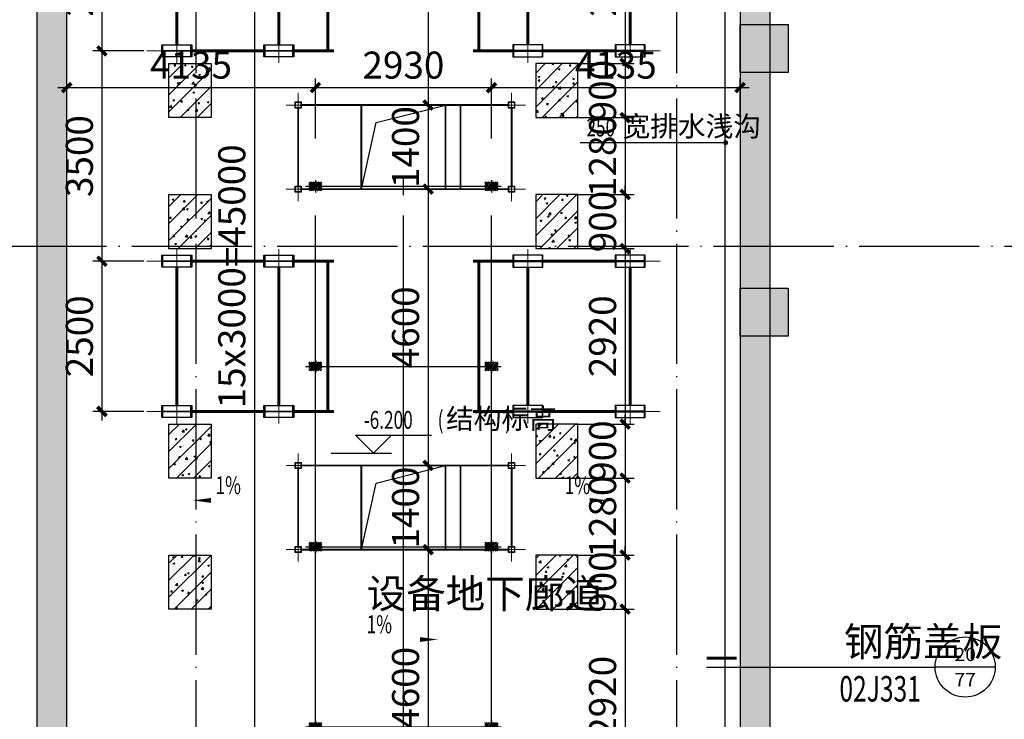
# Model space of a CAD drawing. Extents: x 244526 to 1567377, y -705792 to 506314.
# Drawn here: x 852386 to 868765, y 49979 to 61624 of the extents above; entities that cross this region are included whole.
import ezdxf
from ezdxf.enums import TextEntityAlignment as Align

# ---------------------------------------------------------------- set-up
doc = ezdxf.new("R2010")
doc.units = 0
doc.header["$LTSCALE"] = 1000
for name, pattern in [('CENTER', [50.8, 31.75, -6.35, 6.35, -6.35]), ('DOTE', [2.42, 2, -0.2, 0.02, -0.2]), ('点画线', [18, 12, -2, 2, -2])]:
    doc.linetypes.add(name, pattern=pattern)
doc.layers.get('Defpoints').update_dxf_attribs({"color": 8})
for name, color, linetype in [('2细线层', 3, 'Continuous'), ('3中心线层', 1, 'CENTER'), ('7标注层', 4, 'Continuous'), ('COLU', 7, 'Continuous'), ('DIM_ELEV', 3, 'Continuous'), ('DIM_IDEN', 30, 'Continuous'), ('DIM_LEAD', 3, 'Continuous'), ('DIM_SYMB', 3, 'Continuous'), ('DOTE', 147, 'DOTE'), ('PUB_HATCH', 8, 'Continuous'), ('PUB_TEXT', 7, 'Continuous'), ('STXT_XG_THIN', 2, 'Continuous'), ('廊道', 2, 'Continuous'), ('梁', 4, 'Continuous')]:
    doc.layers.add(name, color=color, linetype=linetype)
doc.layers.add('DIM', color=3, linetype='Continuous', lineweight=25)
doc.layers.add('中心线层', color=1, linetype='点画线', lineweight=18)
doc.layers.add('HATCH', color=7, linetype='Continuous', lineweight=25, true_color=0x5b5b5b)
doc.styles.add('_TCH_DIM', font='SIMPLEX', dxfattribs={"bigfont": 'GBCBIG'})
doc.styles.add('_TCH_LABEL', font='COMPLEX', dxfattribs={"bigfont": 'GBCBIG'})
doc.styles.get("Standard").update_dxf_attribs({"font": 'gbenor.shx', "bigfont": 'gbcbig.shx'})
doc.styles.add('TSSD_Dimension', font='TSSDENG', dxfattribs={"width": 0.7, "bigfont": 'HZTXT'})
doc.dimstyles.new('TSSD_150_150', dxfattribs={"dimscale": 150, "dimtxt": 3, "dimasz": 1, "dimexe": 1, "dimexo": 1, "dimgap": 1, "dimtad": 1, "dimdec": 0, "dimzin": 0, "dimdsep": 46, "dimtxsty": 'TSSD_Dimension', "dimblk": 'ARCHTICK', "dimcen": 0, "dimdle": 1, "dimclrt": 7, "dimadec": 0, "dimazin": 0, "dimtfac": 1, "dimtdec": 0, "dimtix": 1, "dimtmove": 2, "dimatfit": 3, "dimfxl": 0, "dimtolj": 1, "dimtzin": 0, "dimarcsym": 0})
pattern_1 = [(50, (-712229.65, -958291.48), (286.904073, -25.100854), [30, -330]), (355, (-712229.65, -958291.48), (-55.50053, 300.876853), [24, -264]), (100.4514, (-712205.74, -958293.57), (231.40375, 275.775817), [25.496076, -280.456845]), (46.1842, (-712229.65, -958211.48), (426.89642, -66.20761), [45, -495]), (96.6356, (-712194.07, -958217), (373.86508, 389.64715), [38.24412, -420.6852]), (351.1842, (-712229.65, -958211.48), (373.86478, 389.64744), [36, -396]), (21, (-712189.65, -958231.48), (238.76282, -161.047556), [30, -330]), (326, (-712189.65, -958231.48), (97.32613, 290.06002), [24, -264]), (71.4514, (-712169.75, -958244.9), (336.08905, 129.0122), [25.496076, -280.456845]), (37.5, (-712229.65, -958291.48), (4.863942, 133.1575415), [0, -260.8, 0, -268, 0, -265]), (7.5, (-712229.65, -958291.48), (105.227815, 157.764685), [0, -152.8, 0, -254.8, 0, -101]), (327.5, (-712318.85, -958291.48), (213.5289745, -9.021949), [0, -100, 0, -312, 0, -414]), (317.5, (-712358.85, -958291.48), (233.274468, 40.041993), [0, -130, 0, -207.2, 0, -294]), (45, (-712229.65, -958291.48), (-141.421356, 141.421356), [])]
pattern_2 = [(50, (-712429.65, -958291.48), (286.904073, -25.100854), [30, -330]), (355, (-712429.65, -958291.48), (-55.50053, 300.876853), [24, -264]), (100.4514, (-712405.74, -958293.57), (231.40375, 275.775817), [25.496076, -280.456845]), (46.1842, (-712429.65, -958211.48), (426.89642, -66.20761), [45, -495]), (96.6356, (-712394.07, -958217), (373.86508, 389.64715), [38.24412, -420.6852]), (351.1842, (-712429.65, -958211.48), (373.86478, 389.64744), [36, -396]), (21, (-712389.65, -958231.48), (238.76282, -161.047556), [30, -330]), (326, (-712389.65, -958231.48), (97.32613, 290.06002), [24, -264]), (71.4514, (-712369.75, -958244.9), (336.08905, 129.0122), [25.496076, -280.456845]), (37.5, (-712429.65, -958291.48), (4.863942, 133.1575415), [0, -260.8, 0, -268, 0, -265]), (7.5, (-712429.65, -958291.48), (105.227815, 157.764685), [0, -152.8, 0, -254.8, 0, -101]), (327.5, (-712518.85, -958291.48), (213.5289745, -9.021949), [0, -100, 0, -312, 0, -414]), (317.5, (-712558.85, -958291.48), (233.274468, 40.041993), [0, -130, 0, -207.2, 0, -294]), (45, (-712429.65, -958291.48), (-141.421356, 141.421356), [])]
pattern_3 = [(50, (-712229.65, -958171.48), (286.904073, -25.100854), [30, -330]), (355, (-712229.65, -958171.48), (-55.50053, 300.87685), [24, -264]), (100.4514, (-712205.74, -958173.57), (231.40375, 275.775817), [25.496076, -280.456845]), (46.1842, (-712229.65, -958091.48), (426.89642, -66.20761), [45, -495]), (96.6356, (-712194.07, -958097), (373.86508, 389.64715), [38.24412, -420.6852]), (351.1842, (-712229.65, -958091.48), (373.86478, 389.64744), [36, -396]), (21, (-712189.65, -958111.48), (238.76282, -161.047556), [30, -330]), (326, (-712189.65, -958111.48), (97.32613, 290.06002), [24, -264]), (71.4514, (-712169.75, -958124.9), (336.08905, 129.0122), [25.496076, -280.456845]), (37.5, (-712229.65, -958171.48), (4.863942, 133.1575415), [0, -260.8, 0, -268, 0, -265]), (7.5, (-712229.65, -958171.48), (105.227815, 157.764685), [0, -152.8, 0, -254.8, 0, -101]), (327.5, (-712318.85, -958171.48), (213.5289745, -9.021949), [0, -100, 0, -312, 0, -414]), (317.5, (-712358.85, -958171.48), (233.274468, 40.041993), [0, -130, 0, -207.2, 0, -294]), (45, (-712229.65, -958171.48), (-141.421356, 141.421356), [])]
pattern_4 = [(50, (-712429.65, -958171.48), (286.904073, -25.100854), [30, -330]), (355, (-712429.65, -958171.48), (-55.50053, 300.876853), [24, -264]), (100.4514, (-712405.74, -958173.57), (231.40375, 275.775817), [25.496076, -280.456845]), (46.1842, (-712429.65, -958091.48), (426.89642, -66.20761), [45, -495]), (96.6356, (-712394.07, -958097), (373.86508, 389.64715), [38.24412, -420.6852]), (351.1842, (-712429.65, -958091.48), (373.86478, 389.64744), [36, -396]), (21, (-712389.65, -958111.48), (238.76282, -161.047556), [30, -330]), (326, (-712389.65, -958111.48), (97.32613, 290.06002), [24, -264]), (71.4514, (-712369.75, -958124.9), (336.08905, 129.0122), [25.496076, -280.456845]), (37.5, (-712429.65, -958171.48), (4.863942, 133.1575415), [0, -260.8, 0, -268, 0, -265]), (7.5, (-712429.65, -958171.48), (105.227815, 157.764685), [0, -152.8, 0, -254.8, 0, -101]), (327.5, (-712518.85, -958171.48), (213.5289745, -9.021949), [0, -100, 0, -312, 0, -414]), (317.5, (-712558.85, -958171.48), (233.274468, 40.041993), [0, -130, 0, -207.2, 0, -294]), (45, (-712429.65, -958171.48), (-141.421356, 141.421356), [])]

# ---------------------------------------------------------------- blocks, each defined once
blk = doc.blocks.new('A$C727708D3')
at = {"color": 6}
blk.add_line((87200, 10950), (87200, 33700), dxfattribs=at)
blk = doc.blocks.new('1#缓冲料库轴网')
at = {"layer": 'DOTE'}
for p, q in [((94928, -98629), (94928, -23579)), ((102928, -98629), (102928, -23579)), ((-36822, -67629), (131178, -67629))]:
    blk.add_line(p, q, dxfattribs=at)
blk = doc.blocks.new('A$C3F71365B')
at = {"layer": 'HATCH'}
for points in [[(129000, -10700), (129000, 4000), (134400, 4000), (134400, -10700), (137800, -10700), (137800, -52300), (134400, -52300), (134400, -67240.2), (134900, -67240.2), (134900, -52800), (138300, -52800), (138300, -10200), (134900, -10200), (134900, 4500), (128500, 4500), (128500, -10200), (126100, -10200), (126100, -52800), (128500, -52800), (128500, -67240.2), (129000, -67240.2), (129000, -52300), (126600, -52300), (126600, -10700)], [(137800, -32310.5), (138600, -32310.5), (138600, -33110.5), (137800, -33110.5)], [(137800, -36700), (138600, -36700), (138600, -37500), (137800, -37500)]]:
    blk.add_hatch(color=256, dxfattribs=at).paths.add_polyline_path(points)
h = blk.add_hatch(dxfattribs=at)
h.set_pattern_fill('ARMORED', color=256, scale=40, style=0)
h.set_pattern_definition(pattern_1)
h.paths.add_polyline_path([(128300, -32960), (129000, -32960), (129000, -33860), (128300, -33860)])
h = blk.add_hatch(dxfattribs=at)
h.set_pattern_fill('ARMORED', color=256, scale=40, style=0)
h.set_pattern_definition(pattern_2)
h.paths.add_polyline_path([(135100, -32960), (134400, -32960), (134400, -33860), (135100, -33860)])
h = blk.add_hatch(dxfattribs=at)
h.set_pattern_fill('ARMORED', color=256, scale=40, style=0)
h.set_pattern_definition(pattern_3)
h.paths.add_polyline_path([(128300, -35141.3), (129000, -35141.3), (129000, -36041.3), (128300, -36041.3)])
h = blk.add_hatch(dxfattribs=at)
h.set_pattern_fill('ARMORED', color=256, scale=40, style=0)
h.set_pattern_definition(pattern_4)
h.paths.add_polyline_path([(135100, -35140), (134400, -35140), (134400, -36040), (135100, -36040)])
h = blk.add_hatch(dxfattribs=at)
h.set_pattern_fill('ARMORED', color=256, scale=40, style=0)
h.set_pattern_definition(pattern_1)
h.paths.add_polyline_path([(128300, -38960), (129000, -38960), (129000, -39860), (128300, -39860)])
h = blk.add_hatch(dxfattribs=at)
h.set_pattern_fill('ARMORED', color=256, scale=40, style=0)
h.set_pattern_definition(pattern_2)
h.paths.add_polyline_path([(135100, -38960), (134400, -38960), (134400, -39860), (135100, -39860)])
h = blk.add_hatch(dxfattribs=at)
h.set_pattern_fill('ARMORED', color=256, scale=40, style=0)
h.set_pattern_definition(pattern_3)
h.paths.add_polyline_path([(128300, -41141.3), (129000, -41141.3), (129000, -42041.3), (128300, -42041.3)])
h = blk.add_hatch(dxfattribs=at)
h.set_pattern_fill('ARMORED', color=256, scale=40, style=0)
h.set_pattern_definition(pattern_4)
h.paths.add_polyline_path([(135100, -41140), (134400, -41140), (134400, -42040), (135100, -42040)])
at = {"layer": 'COLU', "color": 2}
for points in [[(137800, -32310.5), (138600, -32310.5), (138600, -33110.5), (137800, -33110.5)], [(137800, -36700), (138600, -36700), (138600, -37500), (137800, -37500)]]:
    blk.add_lwpolyline(points, close=True, dxfattribs=at)
at = {"layer": '廊道'}
for points in [[(126600, -52300), (126600, -10700), (129000, -10700), (129000, 4000), (134400, 4000), (134400, -10700), (137800, -10700), (137800, -52300)], [(138300, -52800), (138300, -10200), (134900, -10200), (134900, 4500), (128500, 4500), (128500, -10200), (126100, -10200), (126100, -52800)]]:
    blk.add_lwpolyline(points, dxfattribs=at)
for points in [[(128300, -32960), (129000, -32960), (129000, -33860), (128300, -33860)], [(135100, -32960), (134400, -32960), (134400, -33860), (135100, -33860)], [(128300, -35141.3), (129000, -35141.3), (129000, -36041.3), (128300, -36041.3)], [(135100, -35140), (134400, -35140), (134400, -36040), (135100, -36040)], [(128300, -38960), (129000, -38960), (129000, -39860), (128300, -39860)], [(135100, -38960), (134400, -38960), (134400, -39860), (135100, -39860)], [(128300, -41141.3), (129000, -41141.3), (129000, -42041.3), (128300, -42041.3)], [(135100, -41140), (134400, -41140), (134400, -42040), (135100, -42040)]]:
    blk.add_lwpolyline(points, close=True, dxfattribs=at)
blk = doc.blocks.new('G$C149D33B2')
at = {"layer": 'HATCH'}
h = blk.add_hatch(dxfattribs=at)
h.set_pattern_fill('METAL', color=9, scale=5, style=0)
h.set_pattern_definition([(45, (0, 0), (-14.14214, 14.14214), [])])
h.paths.add_polyline_path([(-75, 1575), (-75, 1355), (75, 1355), (75, 1575)])
h.paths.add_polyline_path([(-75, -1355), (-75, -1575), (75, -1575), (75, -1355)])
at = {"layer": '3中心线层', "color": 8}
for p, q in [((0, 1628, 0), (0, -1628, 0)), ((-103, 1465, 0), (103, 1465, 0)), ((-100, 1465, 0), (100, 1465, 0)), ((-100, 1465, 0), (100, 1465, 0)), ((147, 0), (-147, 0)), ((-103, -1465, 0), (103, -1465, 0)), ((-100, -1465, 0), (100, -1465, 0)), ((-100, -1465, 0), (100, -1465, 0)), ((-78, -1465, 0), (78, -1465, 0)), ((0, -1563, 0), (0, -1367, 0))]:
    blk.add_line(p, q, dxfattribs=at)
at = {"layer": '7标注层', "const_width": 0.7, "elevation": 0}
for points in [[(-75, 1575), (-75, 1355), (75, 1355), (75, 1575)], [(-75, -1355), (-75, -1575), (75, -1575), (75, -1355)]]:
    blk.add_lwpolyline(points, close=True, dxfattribs=at)
blk = doc.blocks.new('廊道2内尾轮埋件块0512')
at = {"layer": '3中心线层', "color": 8}
for p, q in [((0, -57238, 26035), (0, 1079)), ((-1465, -57238, 23814), (-1465, -3897, 0)), ((1465, -57238, 23814), (1465, -3897, 0))]:
    blk.add_line(p, q, dxfattribs=at)
at = {"layer": '2细线层', "color": 8, "xscale": -1.000000000000004, "rotation": 90}
for p in [(0, -25000), (0, -28000), (0, -31000), (0, -34000)]:
    blk.add_blockref('G$C149D33B2', p, dxfattribs=at)
blk = doc.blocks.new('-3.000m给料机平台1块0511')
at = {"layer": 'STXT_XG_THIN'}
for p, q in [((883904, 945148), (884372, 945148)), ((885604, 945148), (886072, 945148)), ((884372, 944948), (883904, 944948)), ((886072, 944948), (885604, 944948)), ((883904, 942648), (884372, 942648)), ((885604, 942648), (886072, 942648)), ((884372, 942448), (883904, 942448)), ((886072, 942448), (885604, 942448))]:
    blk.add_line(p, q, dxfattribs=at)
for points in [[(883888, 945148), (883904, 945148), (883904, 945066, 0.414214), (883917, 945053), (884359, 945053, 0.414214), (884372, 945066), (884372, 945148), (884388, 945148), (884388, 944948), (884372, 944948), (884372, 945030, 0.414214), (884359, 945043), (883917, 945043, 0.414214), (883904, 945030), (883904, 944948), (883888, 944948)], [(885588, 945148), (885604, 945148), (885604, 945066, 0.414214), (885617, 945053), (886059, 945053, 0.414214), (886072, 945066), (886072, 945148), (886088, 945148), (886088, 944948), (886072, 944948), (886072, 945030, 0.414214), (886059, 945043), (885617, 945043, 0.414214), (885604, 945030), (885604, 944948), (885588, 944948)], [(883888, 942648), (883904, 942648), (883904, 942566, 0.414214), (883917, 942553), (884359, 942553, 0.414214), (884372, 942566), (884372, 942648), (884388, 942648), (884388, 942448), (884372, 942448), (884372, 942530, 0.414214), (884359, 942543), (883917, 942543, 0.414214), (883904, 942530), (883904, 942448), (883888, 942448)], [(885588, 942648), (885604, 942648), (885604, 942566, 0.414214), (885617, 942553), (886059, 942553, 0.414214), (886072, 942566), (886072, 942648), (886088, 942648), (886088, 942448), (886072, 942448), (886072, 942530, 0.414214), (886059, 942543), (885617, 942543, 0.414214), (885604, 942530), (885604, 942448), (885588, 942448)]]:
    blk.add_lwpolyline(points, format="xyb", close=True, dxfattribs=at)
at = {"layer": '中心线层', "color": 8}
for p, q in [((884138, 942348), (884138, 945248)), ((885838, 945248), (885838, 942348)), ((883638, 945048), (886403, 945048)), ((886403, 942548), (883638, 942548))]:
    blk.add_line(p, q, dxfattribs=at)
at = {"layer": '梁', "color": 6, "const_width": 50}
for points in [[(884138, 942648), (884138, 944948)], [(885588, 945048), (884388, 945048)], [(885838, 942648), (885838, 944948)], [(886088, 945048), (886753, 945048)], [(886653, 942548), (886653, 945048)], [(885588, 942548), (884388, 942548)], [(886088, 942548), (886753, 942548)]]:
    blk.add_lwpolyline(points, dxfattribs=at)
blk = doc.blocks.new('除尘器平台块2-0410')
at = {"layer": 'STXT_XG_THIN'}
for points in [[(899018, 910676), (899018, 910776), (899118, 910776), (899118, 910676)], [(899023, 910681), (899023, 910771), (899113, 910771), (899113, 910681)], [(902568, 910676), (902568, 910776), (902668, 910776), (902668, 910676)], [(902573, 910681), (902573, 910771), (902663, 910771), (902663, 910681)], [(899018, 909276), (899018, 909376), (899118, 909376), (899118, 909276)], [(899023, 909281), (899023, 909371), (899113, 909371), (899113, 909281)], [(902568, 909276), (902568, 909376), (902668, 909376), (902668, 909276)], [(902573, 909281), (902573, 909371), (902663, 909371), (902663, 909281)]]:
    blk.add_lwpolyline(points, close=True, dxfattribs=at)
at = {"layer": '中心线层', "color": 8}
for p, q in [((899068, 910926), (899068, 909126)), ((902618, 910926), (902618, 909126)), ((902847, 910726), (898868, 910726)), ((902847, 909326), (898868, 909326))]:
    blk.add_line(p, q, dxfattribs=at)
at = {"layer": '梁', "const_width": 30}
for points in [[(902568, 910726), (899118, 910726)], [(899068, 910676), (899068, 909376)], [(902618, 910676), (902618, 909376)], [(902568, 909326), (899118, 909326)]]:
    blk.add_lwpolyline(points, dxfattribs=at)
at = {"layer": '梁', "const_width": 30, "elevation": 0}
for points in [[(900118, 910726), (900118, 909326)], [(901518, 909326), (901518, 910726)], [(901768, 909326), (901768, 910726)]]:
    blk.add_lwpolyline(points, dxfattribs=at)
at = {"layer": '梁', "elevation": 0}
blk.add_lwpolyline([(900118, 909326), (900363, 910433), (901518, 910726)], dxfattribs=at)
blk = doc.blocks.new('_ArchTick')
at = {"color": 0, "linetype": 'ByBlock', "const_width": 0.4}
blk.add_lwpolyline([(-0.5, -0.5), (0.5, 0.5)], dxfattribs=at)
blk = doc.blocks.new('*D312')
at = {"layer": 'Defpoints', "color": 0, "transparency": 16777216}
for p in [(-30500, -29050), (-30500, -33650), (-29390, -33650)]:
    blk.add_point(p, dxfattribs=at)
at = {"layer": 'DIM', "color": 0, "lineweight": -2, "transparency": 16777216}
for p, q in [((-29390, -28900), (-29390, -33800)), ((-30350, -29050), (-29240, -29050)), ((-30350, -33650), (-29240, -33650))]:
    blk.add_line(p, q, dxfattribs=at)
at = {"layer": 'DIM', "color": 0, "lineweight": -2, "transparency": 16777216, "xscale": 150, "yscale": 150, "zscale": 150}
for p, rotation in [((-29390, -29050), 90), ((-29390, -33650), 270)]:
    blk.add_blockref('_ArchTick', p, dxfattribs=dict(at, rotation=rotation))
at = {"layer": 'DIM', "color": 7, "transparency": 16777216, "insert": (-29765, -31350), "char_height": 450, "attachment_point": 5, "rotation": 90, "style": 'TSSD_Dimension'}
blk.add_mtext('\\A1;4600', dxfattribs=at)
blk = doc.blocks.new('*D313')
at = {"layer": 'Defpoints', "color": 0, "transparency": 16777216}
for p in [(-30500, -33650), (-30500, -35050), (-29390, -35050)]:
    blk.add_point(p, dxfattribs=at)
at = {"layer": 'DIM', "color": 0, "lineweight": -2, "transparency": 16777216}
for p, q in [((-29390, -33500), (-29390, -35200)), ((-30350, -33650), (-29240, -33650)), ((-30350, -35050), (-29240, -35050))]:
    blk.add_line(p, q, dxfattribs=at)
at = {"layer": 'DIM', "color": 0, "lineweight": -2, "transparency": 16777216, "xscale": 150, "yscale": 150, "zscale": 150}
for p, rotation in [((-29390, -33650), 90), ((-29390, -35050), 270)]:
    blk.add_blockref('_ArchTick', p, dxfattribs=dict(at, rotation=rotation))
at = {"layer": 'DIM', "color": 7, "transparency": 16777216, "insert": (-29765, -34350), "char_height": 450, "attachment_point": 5, "rotation": 90, "style": 'TSSD_Dimension'}
blk.add_mtext('\\A1;1400', dxfattribs=at)
blk = doc.blocks.new('*D314')
at = {"layer": 'Defpoints', "color": 0, "transparency": 16777216}
for p in [(-30500, -35050), (-30500, -39650), (-29390, -39650)]:
    blk.add_point(p, dxfattribs=at)
at = {"layer": 'DIM', "color": 0, "lineweight": -2, "transparency": 16777216}
for p, q in [((-30350, -35050), (-29240, -35050)), ((-29390, -34900), (-29390, -39800)), ((-30350, -39650), (-29240, -39650))]:
    blk.add_line(p, q, dxfattribs=at)
at = {"layer": 'DIM', "color": 0, "lineweight": -2, "transparency": 16777216, "xscale": 150, "yscale": 150, "zscale": 150}
for p, rotation in [((-29390, -35050), 90), ((-29390, -39650), 270)]:
    blk.add_blockref('_ArchTick', p, dxfattribs=dict(at, rotation=rotation))
at = {"layer": 'DIM', "color": 7, "transparency": 16777216, "insert": (-29765, -37350), "char_height": 450, "attachment_point": 5, "rotation": 90, "style": 'TSSD_Dimension'}
blk.add_mtext('\\A1;4600', dxfattribs=at)
blk = doc.blocks.new('*D315')
at = {"layer": 'Defpoints', "color": 0, "transparency": 16777216}
for p in [(-30500, -39650), (-30500, -41050), (-29390, -41050)]:
    blk.add_point(p, dxfattribs=at)
at = {"layer": 'DIM', "color": 0, "lineweight": -2, "transparency": 16777216}
for p, q in [((-29390, -39500), (-29390, -41200)), ((-30350, -39650), (-29240, -39650)), ((-30350, -41050), (-29240, -41050))]:
    blk.add_line(p, q, dxfattribs=at)
at = {"layer": 'DIM', "color": 0, "lineweight": -2, "transparency": 16777216, "xscale": 150, "yscale": 150, "zscale": 150}
for p, rotation in [((-29390, -39650), 90), ((-29390, -41050), 270)]:
    blk.add_blockref('_ArchTick', p, dxfattribs=dict(at, rotation=rotation))
at = {"layer": 'DIM', "color": 7, "transparency": 16777216, "insert": (-29765, -40350), "char_height": 450, "attachment_point": 5, "rotation": 90, "style": 'TSSD_Dimension'}
blk.add_mtext('\\A1;1400', dxfattribs=at)
blk = doc.blocks.new('*D316')
at = {"layer": 'Defpoints', "color": 0, "transparency": 16777216}
for p in [(-30500, -41050), (-30500, -45650), (-29390, -45650)]:
    blk.add_point(p, dxfattribs=at)
at = {"layer": 'DIM', "color": 0, "lineweight": -2, "transparency": 16777216}
for p, q in [((-29390, -40900), (-29390, -45800)), ((-30350, -41050), (-29240, -41050)), ((-30350, -45650), (-29240, -45650))]:
    blk.add_line(p, q, dxfattribs=at)
at = {"layer": 'DIM', "color": 0, "lineweight": -2, "transparency": 16777216, "xscale": 150, "yscale": 150, "zscale": 150}
for p, rotation in [((-29390, -41050), 90), ((-29390, -45650), 270)]:
    blk.add_blockref('_ArchTick', p, dxfattribs=dict(at, rotation=rotation))
at = {"layer": 'DIM', "color": 7, "transparency": 16777216, "insert": (-29765, -43350), "char_height": 450, "attachment_point": 5, "rotation": 90, "style": 'TSSD_Dimension'}
blk.add_mtext('\\A1;4600', dxfattribs=at)
blk = doc.blocks.new('*D329')
at = {"layer": 'Defpoints', "color": 0, "transparency": 16777216}
for p in [(-27100, -42040), (-27100, -44960), (-26112, -44960)]:
    blk.add_point(p, dxfattribs=at)
at = {"layer": 'DIM', "color": 0, "lineweight": -2, "transparency": 16777216}
for p, q in [((-26112, -41890), (-26112, -45110)), ((-26950, -42040), (-25962, -42040)), ((-26950, -44960), (-25962, -44960))]:
    blk.add_line(p, q, dxfattribs=at)
at = {"layer": 'DIM', "color": 0, "lineweight": -2, "transparency": 16777216, "xscale": 150, "yscale": 150, "zscale": 150}
for p, rotation in [((-26112, -42040), 90), ((-26112, -44960), 270)]:
    blk.add_blockref('_ArchTick', p, dxfattribs=dict(at, rotation=rotation))
at = {"layer": 'DIM', "color": 7, "transparency": 16777216, "insert": (-26487, -43500), "char_height": 450, "attachment_point": 5, "rotation": 90, "style": 'TSSD_Dimension'}
blk.add_mtext('\\A1;2920', dxfattribs=at)
blk = doc.blocks.new('*D417')
at = {"layer": 'Defpoints', "color": 0, "transparency": 16777216}
for p in [(-27100, -41140), (-27100, -42040), (-26112, -42040)]:
    blk.add_point(p, dxfattribs=at)
at = {"layer": 'DIM', "color": 0, "lineweight": -2, "transparency": 16777216}
for p, q in [((-26112, -41140), (-26112, -40990)), ((-26950, -41140), (-25962, -41140)), ((-26112, -41140), (-26112, -42040)), ((-26950, -42040), (-25962, -42040)), ((-26112, -42040), (-26112, -42190))]:
    blk.add_line(p, q, dxfattribs=at)
at = {"layer": 'DIM', "color": 0, "lineweight": -2, "transparency": 16777216, "xscale": 150, "yscale": 150, "zscale": 150}
for p, rotation in [((-26112, -41140), 270), ((-26112, -42040), 90)]:
    blk.add_blockref('_ArchTick', p, dxfattribs=dict(at, rotation=rotation))
at = {"layer": 'DIM', "color": 7, "transparency": 16777216, "insert": (-26487, -41590), "char_height": 450, "attachment_point": 5, "rotation": 90, "style": 'TSSD_Dimension'}
blk.add_mtext('\\A1;900', dxfattribs=at)
blk = doc.blocks.new('*D418')
at = {"layer": 'Defpoints', "color": 0, "transparency": 16777216}
for p in [(-27100, -39860), (-27100, -41140), (-26112, -41140)]:
    blk.add_point(p, dxfattribs=at)
at = {"layer": 'DIM', "color": 0, "lineweight": -2, "transparency": 16777216}
for p, q in [((-26112, -39710), (-26112, -41290)), ((-26950, -39860), (-25962, -39860)), ((-26950, -41140), (-25962, -41140))]:
    blk.add_line(p, q, dxfattribs=at)
at = {"layer": 'DIM', "color": 0, "lineweight": -2, "transparency": 16777216, "xscale": 150, "yscale": 150, "zscale": 150}
for p, rotation in [((-26112, -39860), 90), ((-26112, -41140), 270)]:
    blk.add_blockref('_ArchTick', p, dxfattribs=dict(at, rotation=rotation))
at = {"layer": 'DIM', "color": 7, "transparency": 16777216, "insert": (-26487, -40500), "char_height": 450, "attachment_point": 5, "rotation": 90, "style": 'TSSD_Dimension'}
blk.add_mtext('\\A1;1280', dxfattribs=at)
blk = doc.blocks.new('*D419')
at = {"layer": 'Defpoints', "color": 0, "transparency": 16777216}
for p in [(-27100, -38960), (-27100, -39860), (-26112, -39860)]:
    blk.add_point(p, dxfattribs=at)
at = {"layer": 'DIM', "color": 0, "lineweight": -2, "transparency": 16777216}
for p, q in [((-26112, -38960), (-26112, -38810)), ((-26950, -38960), (-25962, -38960)), ((-26112, -38960), (-26112, -39860)), ((-26950, -39860), (-25962, -39860)), ((-26112, -39860), (-26112, -40010))]:
    blk.add_line(p, q, dxfattribs=at)
at = {"layer": 'DIM', "color": 0, "lineweight": -2, "transparency": 16777216, "xscale": 150, "yscale": 150, "zscale": 150}
for p, rotation in [((-26112, -38960), 270), ((-26112, -39860), 90)]:
    blk.add_blockref('_ArchTick', p, dxfattribs=dict(at, rotation=rotation))
at = {"layer": 'DIM', "color": 7, "transparency": 16777216, "insert": (-26487, -39410), "char_height": 450, "attachment_point": 5, "rotation": 90, "style": 'TSSD_Dimension'}
blk.add_mtext('\\A1;900', dxfattribs=at)
blk = doc.blocks.new('*D420')
at = {"layer": 'Defpoints', "color": 0, "transparency": 16777216}
for p in [(-27100, -36040), (-27100, -38960), (-26112, -38960)]:
    blk.add_point(p, dxfattribs=at)
at = {"layer": 'DIM', "color": 0, "lineweight": -2, "transparency": 16777216}
for p, q in [((-26112, -35890), (-26112, -39110)), ((-26950, -36040), (-25962, -36040)), ((-26950, -38960), (-25962, -38960))]:
    blk.add_line(p, q, dxfattribs=at)
at = {"layer": 'DIM', "color": 0, "lineweight": -2, "transparency": 16777216, "xscale": 150, "yscale": 150, "zscale": 150}
for p, rotation in [((-26112, -36040), 90), ((-26112, -38960), 270)]:
    blk.add_blockref('_ArchTick', p, dxfattribs=dict(at, rotation=rotation))
at = {"layer": 'DIM', "color": 7, "transparency": 16777216, "insert": (-26487, -37500), "char_height": 450, "attachment_point": 5, "rotation": 90, "style": 'TSSD_Dimension'}
blk.add_mtext('\\A1;2920', dxfattribs=at)
blk = doc.blocks.new('*D421')
at = {"layer": 'Defpoints', "color": 0, "transparency": 16777216}
for p in [(-27100, -35140), (-27100, -36040), (-26112, -36040)]:
    blk.add_point(p, dxfattribs=at)
at = {"layer": 'DIM', "color": 0, "lineweight": -2, "transparency": 16777216}
for p, q in [((-26112, -35140), (-26112, -34990)), ((-26950, -35140), (-25962, -35140)), ((-26112, -35140), (-26112, -36040)), ((-26950, -36040), (-25962, -36040)), ((-26112, -36040), (-26112, -36190))]:
    blk.add_line(p, q, dxfattribs=at)
at = {"layer": 'DIM', "color": 0, "lineweight": -2, "transparency": 16777216, "xscale": 150, "yscale": 150, "zscale": 150}
for p, rotation in [((-26112, -35140), 270), ((-26112, -36040), 90)]:
    blk.add_blockref('_ArchTick', p, dxfattribs=dict(at, rotation=rotation))
at = {"layer": 'DIM', "color": 7, "transparency": 16777216, "insert": (-26487, -35590), "char_height": 450, "attachment_point": 5, "rotation": 90, "style": 'TSSD_Dimension'}
blk.add_mtext('\\A1;900', dxfattribs=at)
blk = doc.blocks.new('*D422')
at = {"layer": 'Defpoints', "color": 0, "transparency": 16777216}
for p in [(-27100, -33860), (-27100, -35140), (-26112, -35140)]:
    blk.add_point(p, dxfattribs=at)
at = {"layer": 'DIM', "color": 0, "lineweight": -2, "transparency": 16777216}
for p, q in [((-26112, -33710), (-26112, -35290)), ((-26950, -33860), (-25962, -33860)), ((-26950, -35140), (-25962, -35140))]:
    blk.add_line(p, q, dxfattribs=at)
at = {"layer": 'DIM', "color": 0, "lineweight": -2, "transparency": 16777216, "xscale": 150, "yscale": 150, "zscale": 150}
for p, rotation in [((-26112, -33860), 90), ((-26112, -35140), 270)]:
    blk.add_blockref('_ArchTick', p, dxfattribs=dict(at, rotation=rotation))
at = {"layer": 'DIM', "color": 7, "transparency": 16777216, "insert": (-26487, -34500), "char_height": 450, "attachment_point": 5, "rotation": 90, "style": 'TSSD_Dimension'}
blk.add_mtext('\\A1;1280', dxfattribs=at)
blk = doc.blocks.new('*D423')
at = {"layer": 'Defpoints', "color": 0, "transparency": 16777216}
for p in [(-27100, -32960), (-27100, -33860), (-26112, -33860)]:
    blk.add_point(p, dxfattribs=at)
at = {"layer": 'DIM', "color": 0, "lineweight": -2, "transparency": 16777216}
for p, q in [((-26112, -32960), (-26112, -32810)), ((-26950, -32960), (-25962, -32960)), ((-26112, -32960), (-26112, -33860)), ((-26950, -33860), (-25962, -33860)), ((-26112, -33860), (-26112, -34010))]:
    blk.add_line(p, q, dxfattribs=at)
at = {"layer": 'DIM', "color": 0, "lineweight": -2, "transparency": 16777216, "xscale": 150, "yscale": 150, "zscale": 150}
for p, rotation in [((-26112, -32960), 270), ((-26112, -33860), 90)]:
    blk.add_blockref('_ArchTick', p, dxfattribs=dict(at, rotation=rotation))
at = {"layer": 'DIM', "color": 7, "transparency": 16777216, "insert": (-26487, -33410), "char_height": 450, "attachment_point": 5, "rotation": 90, "style": 'TSSD_Dimension'}
blk.add_mtext('\\A1;900', dxfattribs=at)
blk = doc.blocks.new('*D424')
at = {"layer": 'Defpoints', "color": 0, "transparency": 16777216}
for p in [(-27100, -30040), (-27100, -32960), (-26112, -32960)]:
    blk.add_point(p, dxfattribs=at)
at = {"layer": 'DIM', "color": 0, "lineweight": -2, "transparency": 16777216}
for p, q in [((-26112, -29890), (-26112, -33110)), ((-26950, -30040), (-25962, -30040)), ((-26950, -32960), (-25962, -32960))]:
    blk.add_line(p, q, dxfattribs=at)
at = {"layer": 'DIM', "color": 0, "lineweight": -2, "transparency": 16777216, "xscale": 150, "yscale": 150, "zscale": 150}
for p, rotation in [((-26112, -30040), 90), ((-26112, -32960), 270)]:
    blk.add_blockref('_ArchTick', p, dxfattribs=dict(at, rotation=rotation))
at = {"layer": 'DIM', "color": 7, "transparency": 16777216, "insert": (-26487, -31500), "char_height": 450, "attachment_point": 5, "rotation": 90, "style": 'TSSD_Dimension'}
blk.add_mtext('\\A1;2920', dxfattribs=at)
blk = doc.blocks.new('*D444')
at = {"layer": 'Defpoints', "color": 0, "transparency": 16777216}
for p in [(-31325, -14002), (-32280, -59002), (-31265, -59002, 0)]:
    blk.add_point(p, dxfattribs=at)
at = {"layer": 'DIM', "color": 0, "lineweight": -2, "transparency": 16777216}
for p, q in [((-32280, -13852), (-32280, -59152)), ((-31475, -14002), (-32430, -14002)), ((-31415, -59002), (-32430, -59002))]:
    blk.add_line(p, q, dxfattribs=at)
at = {"layer": 'DIM', "color": 0, "lineweight": -2, "transparency": 16777216, "xscale": 150, "yscale": 150, "zscale": 150}
for p, rotation in [((-32280, -14002), 90), ((-32280, -59002), 270)]:
    blk.add_blockref('_ArchTick', p, dxfattribs=dict(at, rotation=rotation))
at = {"layer": 'DIM', "color": 7, "transparency": 16777216, "insert": (-32655, -36502), "char_height": 450, "attachment_point": 5, "rotation": 90, "style": 'TSSD_Dimension'}
blk.add_mtext('\\A1;15x3000=45000', dxfattribs=at)
blk = doc.blocks.new('*D445')
at = {"layer": 'Defpoints', "color": 0, "transparency": 16777216}
for p in [(-28335, -33361), (-31265, -34356), (-28335, -34356)]:
    blk.add_point(p, dxfattribs=at)
at = {"layer": 'DIM', "color": 0, "lineweight": -2, "transparency": 16777216}
for p, q in [((-31265, -34206), (-31265, -33211)), ((-28335, -34206), (-28335, -33211)), ((-31415, -33361), (-28185, -33361))]:
    blk.add_line(p, q, dxfattribs=at)
at = {"layer": 'DIM', "color": 0, "lineweight": -2, "transparency": 16777216, "xscale": 150, "yscale": 150, "zscale": 150, "rotation": 180}
blk.add_blockref('_ArchTick', (-31265, -33361), dxfattribs=at)
at = {"layer": 'DIM', "color": 0, "lineweight": -2, "transparency": 16777216, "xscale": 150, "yscale": 150, "zscale": 150}
blk.add_blockref('_ArchTick', (-28335, -33361), dxfattribs=at)
at = {"layer": 'DIM', "color": 7, "transparency": 16777216, "insert": (-29800, -32986), "char_height": 450, "attachment_point": 5, "style": 'TSSD_Dimension'}
blk.add_mtext('\\A1;2930', dxfattribs=at)
blk = doc.blocks.new('*D446')
at = {"layer": 'Defpoints', "color": 0, "transparency": 16777216}
for p in [(-24200, -33361), (-28335, -34356, -8681), (-24200, -34356, -8681)]:
    blk.add_point(p, dxfattribs=at)
at = {"layer": 'DIM', "color": 0, "lineweight": -2, "transparency": 16777216}
for p, q in [((-28335, -33819), (-28335, -33211)), ((-24200, -33819), (-24200, -33211)), ((-28485, -33361), (-24050, -33361))]:
    blk.add_line(p, q, dxfattribs=at)
at = {"layer": 'DIM', "color": 0, "lineweight": -2, "transparency": 16777216, "xscale": 150, "yscale": 150, "zscale": 150, "rotation": 180}
blk.add_blockref('_ArchTick', (-28335, -33361), dxfattribs=at)
at = {"layer": 'DIM', "color": 0, "lineweight": -2, "transparency": 16777216, "xscale": 150, "yscale": 150, "zscale": 150}
blk.add_blockref('_ArchTick', (-24200, -33361), dxfattribs=at)
at = {"layer": 'DIM', "color": 7, "transparency": 16777216, "insert": (-26267, -32986), "char_height": 450, "attachment_point": 5, "style": 'TSSD_Dimension'}
blk.add_mtext('\\A1;4135', dxfattribs=at)
blk = doc.blocks.new('*D447')
at = {"layer": 'Defpoints', "color": 0, "transparency": 16777216}
for p in [(-31265, -33361), (-35400, -34356, -8681), (-31265, -34356, -8681)]:
    blk.add_point(p, dxfattribs=at)
at = {"layer": 'DIM', "color": 0, "lineweight": -2, "transparency": 16777216}
for p, q in [((-35400, -33819), (-35400, -33211)), ((-31265, -33819), (-31265, -33211)), ((-35550, -33361), (-31115, -33361))]:
    blk.add_line(p, q, dxfattribs=at)
at = {"layer": 'DIM', "color": 0, "lineweight": -2, "transparency": 16777216, "xscale": 150, "yscale": 150, "zscale": 150, "rotation": 180}
blk.add_blockref('_ArchTick', (-35400, -33361), dxfattribs=at)
at = {"layer": 'DIM', "color": 0, "lineweight": -2, "transparency": 16777216, "xscale": 150, "yscale": 150, "zscale": 150}
blk.add_blockref('_ArchTick', (-31265, -33361), dxfattribs=at)
at = {"layer": 'DIM', "color": 7, "transparency": 16777216, "insert": (-33333, -32986), "char_height": 450, "attachment_point": 5, "style": 'TSSD_Dimension'}
blk.add_mtext('\\A1;4135', dxfattribs=at)
blk = doc.blocks.new('*D455')
at = {"layer": 'Defpoints', "color": 0, "transparency": 16777216}
for p in [(-33968, -30250), (-34816, -32750), (-33968, -32750)]:
    blk.add_point(p, dxfattribs=at)
at = {"layer": 'DIM', "color": 0, "lineweight": -2, "transparency": 16777216}
for p, q in [((-34816, -30100), (-34816, -32900)), ((-34118, -30250), (-34966, -30250)), ((-34118, -32750), (-34966, -32750))]:
    blk.add_line(p, q, dxfattribs=at)
at = {"layer": 'DIM', "color": 0, "lineweight": -2, "transparency": 16777216, "xscale": 150, "yscale": 150, "zscale": 150}
for p, rotation in [((-34816, -30250), 90), ((-34816, -32750), 270)]:
    blk.add_blockref('_ArchTick', p, dxfattribs=dict(at, rotation=rotation))
at = {"layer": 'DIM', "color": 7, "transparency": 16777216, "insert": (-35191, -31500), "char_height": 450, "attachment_point": 5, "rotation": 90, "style": 'TSSD_Dimension'}
blk.add_mtext('\\A1;2500', dxfattribs=at)
blk = doc.blocks.new('*D456')
at = {"layer": 'Defpoints', "color": 0, "transparency": 16777216}
for p in [(-33968, -32750), (-34816, -36250), (-33968, -36250)]:
    blk.add_point(p, dxfattribs=at)
at = {"layer": 'DIM', "color": 0, "lineweight": -2, "transparency": 16777216}
for p, q in [((-34118, -32750), (-34966, -32750)), ((-34816, -32600), (-34816, -36400)), ((-34118, -36250), (-34966, -36250))]:
    blk.add_line(p, q, dxfattribs=at)
at = {"layer": 'DIM', "color": 0, "lineweight": -2, "transparency": 16777216, "xscale": 150, "yscale": 150, "zscale": 150}
for p, rotation in [((-34816, -32750), 90), ((-34816, -36250), 270)]:
    blk.add_blockref('_ArchTick', p, dxfattribs=dict(at, rotation=rotation))
at = {"layer": 'DIM', "color": 7, "transparency": 16777216, "insert": (-35191, -34500), "char_height": 450, "attachment_point": 5, "rotation": 90, "style": 'TSSD_Dimension'}
blk.add_mtext('\\A1;3500', dxfattribs=at)
blk = doc.blocks.new('*D457')
at = {"layer": 'Defpoints', "color": 0, "transparency": 16777216}
for p in [(-33968, -36250), (-34816, -38750), (-33968, -38750)]:
    blk.add_point(p, dxfattribs=at)
at = {"layer": 'DIM', "color": 0, "lineweight": -2, "transparency": 16777216}
for p, q in [((-34816, -36100), (-34816, -38900)), ((-34118, -36250), (-34966, -36250)), ((-34118, -38750), (-34966, -38750))]:
    blk.add_line(p, q, dxfattribs=at)
at = {"layer": 'DIM', "color": 0, "lineweight": -2, "transparency": 16777216, "xscale": 150, "yscale": 150, "zscale": 150}
for p, rotation in [((-34816, -36250), 90), ((-34816, -38750), 270)]:
    blk.add_blockref('_ArchTick', p, dxfattribs=dict(at, rotation=rotation))
at = {"layer": 'DIM', "color": 7, "transparency": 16777216, "insert": (-35191, -37500), "char_height": 450, "attachment_point": 5, "rotation": 90, "style": 'TSSD_Dimension'}
blk.add_mtext('\\A1;2500', dxfattribs=at)
blk = doc.blocks.new('A$C697B07AE')
at = {"color": 2}
blk.add_blockref('廊道2内尾轮埋件块0512', (-29800, -10002), dxfattribs=at)
at = {"color": 6}
for name, p in [('-3.000m给料机平台1块0511', (-917709.4, -975298.3)), ('除尘器平台块2-0410', (-930617.9, -944375.9)), ('-3.000m给料机平台1块0511', (-917709.4, -981298.3)), ('除尘器平台块2-0410', (-930617.9, -950375.9))]:
    blk.add_blockref(name, p, dxfattribs=at)
at = {"color": 6, "xscale": -1}
for p in [(858109.4, -975298.3), (858109.4, -981298.3)]:
    blk.add_blockref('-3.000m给料机平台1块0511', p, dxfattribs=at)
at = {"layer": 'DIM'}
dim = blk.add_linear_dim(base=(-32280, -59001.8), p1=(-31325, -14001.8), p2=(-31265, -59001.8, 0), angle=90, text='15x3000=<>', dimstyle='TSSD_150_150', dxfattribs=at)
dim.commit()
dim.dimension.update_dxf_attribs({"geometry": '*D444', "text_midpoint": (-32655, -36501.8)})
for base, p1, p2, picture, middle in [((-29390.3, -33650), (-30500, -29050), (-30500, -33650), '*D312', (-29765.3, -31350)), ((-26112.4, -32960), (-27100, -30040), (-27100, -32960), '*D424', (-26487.4, -31500)), ((-34816.2, -32750), (-33967.9, -30250), (-33967.9, -32750), '*D455', (-35191.2, -31500)), ((-34816.2, -36250), (-33967.9, -32750), (-33967.9, -36250), '*D456', (-35191.2, -34500)), ((-26112.4, -33860), (-27100, -32960), (-27100, -33860), '*D423', (-26487.4, -33410)), ((-29390.3, -35050), (-30500, -33650), (-30500, -35050), '*D313', (-29765.3, -34350)), ((-26112.4, -35140), (-27100, -33860), (-27100, -35140), '*D422', (-26487.4, -34500)), ((-29390.3, -39650), (-30500, -35050), (-30500, -39650), '*D314', (-29765.3, -37350)), ((-26112.4, -36040), (-27100, -35140), (-27100, -36040), '*D421', (-26487.4, -35590)), ((-26112.4, -38960), (-27100, -36040), (-27100, -38960), '*D420', (-26487.4, -37500)), ((-34816.2, -38750), (-33967.9, -36250), (-33967.9, -38750), '*D457', (-35191.2, -37500)), ((-26112.4, -39860), (-27100, -38960), (-27100, -39860), '*D419', (-26487.4, -39410)), ((-29390.3, -41050), (-30500, -39650), (-30500, -41050), '*D315', (-29765.3, -40350)), ((-26112.4, -41140), (-27100, -39860), (-27100, -41140), '*D418', (-26487.4, -40500)), ((-29390.3, -45650), (-30500, -41050), (-30500, -45650), '*D316', (-29765.3, -43350)), ((-26112.4, -42040), (-27100, -41140), (-27100, -42040), '*D417', (-26487.4, -41590)), ((-26112.4, -44960), (-27100, -42040), (-27100, -44960), '*D329', (-26487.4, -43500))]:
    dim = blk.add_linear_dim(base=base, p1=p1, p2=p2, angle=90, dimstyle='TSSD_150_150', dxfattribs=at)
    dim.commit()
    dim.dimension.update_dxf_attribs({"geometry": picture, "text_midpoint": middle})
for base, p1, p2, picture, middle in [((-31265, -33360.6, 8681.1), (-35400, -34356.3), (-31265, -34356.3), '*D447', (-33332.5, -32985.6, 8681.1)), ((-28335, -33360.6, 8681.1), (-31265, -34356.3, 8681.1), (-28335, -34356.3, 8681.1), '*D445', (-29800, -32985.6, 8681.1)), ((-24200, -33360.6, 8681.1), (-28335, -34356.3), (-24200, -34356.3), '*D446', (-26267.5, -32985.6, 8681.1))]:
    dim = blk.add_linear_dim(base=base, p1=p1, p2=p2, dimstyle='TSSD_150_150', dxfattribs=at)
    dim.commit()
    dim.dimension.update_dxf_attribs({"geometry": picture, "text_midpoint": middle})

msp = doc.modelspace()

# ---------------------------------------------------------------- linework, layer by layer
at = {"layer": 'DIM_ELEV'}
for p, q in [((858269.4, 54409.6), (857969.4, 54709.6)), ((857969.4, 54709.6), (859238.9, 54709.6)), ((858269.4, 54409.6), (858569.4, 54709.6)), ((857569.4, 54409.6), (858569.4, 54409.6))]:
    msp.add_line(p, q, dxfattribs=at)
at = {"layer": 'DIM_IDEN'}
for p, q in [((863811.6, 50849.6), (865365.6, 50849.6)), ((865365.6, 50849.6), (867615.1, 50849.6)), ((868615.1, 50849.6), (867615.1, 50849.6))]:
    msp.add_line(p, q, dxfattribs=at)
at = {"layer": 'DIM_IDEN', "const_width": 50}
msp.add_lwpolyline([(863811.6, 50999.6), (864311.6, 50999.6)], dxfattribs=at)
at = {"layer": 'DIM_IDEN'}
msp.add_circle((868115.1, 50849.6), 500, dxfattribs=at)
at = {"layer": 'DIM_LEAD'}
for p, q in [((863578.7, 59576.5), (861709.1, 59576.5)), ((864130, 59576.5), (863578.7, 59576.5))]:
    msp.add_line(p, q, dxfattribs=at)
at = {"layer": 'DIM_LEAD', "const_width": 40}
msp.add_lwpolyline([(864150, 59576.5, 1), (864110, 59576.5, 1)], format="xyb", close=True, dxfattribs=at)
at = {"layer": 'DIM_SYMB'}
for points in [[(856359.5, 53622.7, 0, 0, 0), (855267.5, 53622.7, 0, 80, 0), (855567.5, 53622.7, 0, 0, 0)], [(861076, 53622.7, 0, 0, 0), (862168, 53622.7, 0, 80, 0), (861868, 53622.7, 0, 0, 0)], [(857307.9, 51307.6, 0, 0, 0), (859345.4, 51307.6, 0, 80, 0), (859045.4, 51307.6, 0, 0, 0)]]:
    msp.add_lwpolyline(points, format="xyseb", dxfattribs=at)

# ---------------------------------------------------------------- block references
for name, p in [('A$C697B07AE', (888569.4, 93853.9)), ('A$C727708D3', (776919.4, 30853.9))]:
    msp.add_blockref(name, p)
at = {"layer": 'DOTE'}
msp.add_blockref('1#缓冲料库轴网', (760391.8, 125482.5), dxfattribs=at)
at = {"layer": 'PUB_HATCH'}
msp.add_blockref('A$C3F71365B', (726569.4, 93853.9), dxfattribs=at)

# ---------------------------------------------------------------- texts
at = {"layer": 'DIM_SYMB', "color": 7}
msp.add_text('设备地下廊道', height=482.27, dxfattribs=at).set_placement((858156.6, 51830.7))
at = {"layer": 'PUB_TEXT', "style": '_TCH_DIM', "width": 0.705882}
for s, height, p in [('250', 297.5, (861814.1, 59681.5)), ('-6.200', 297.5, (858108.9, 54814.6)), ('(', 297.5, (859338.9, 54814.6)), (')', 297.5, (860461.9, 54814.6)), ('1%%%', 297.5, (855643.5, 53727.7)), ('1%%%', 297.5, (861452, 53727.7)), ('1%%%', 297.5, (858156.7, 51412.6)), ('02J331', 425, (866022.3, 50274.6))]:
    msp.add_text(s, height=height, dxfattribs=at).set_placement(p)
at = {"layer": 'PUB_TEXT', "style": '_TCH_DIM'}
for s, height, p in [('宽排水浅沟', 337.59, (862414.1, 59681.5)), ('结构标高', 337.59, (859478.9, 54814.6)), ('钢筋盖板', 482.27, (866098.1, 51031.5))]:
    msp.add_text(s, height=height, dxfattribs=at).set_placement(p)
at = {"layer": 'PUB_TEXT', "style": '_TCH_LABEL'}
for s, p, p2 in [('20', (867937.3, 50948.6), (868293, 50948.6)), ('77', (867937.3, 50530.9), (868293, 50530.9))]:
    msp.add_text(s, height=219.66, dxfattribs=at).set_placement(p, p2, align=Align.FIT)

doc.saveas('drawing.dxf')
